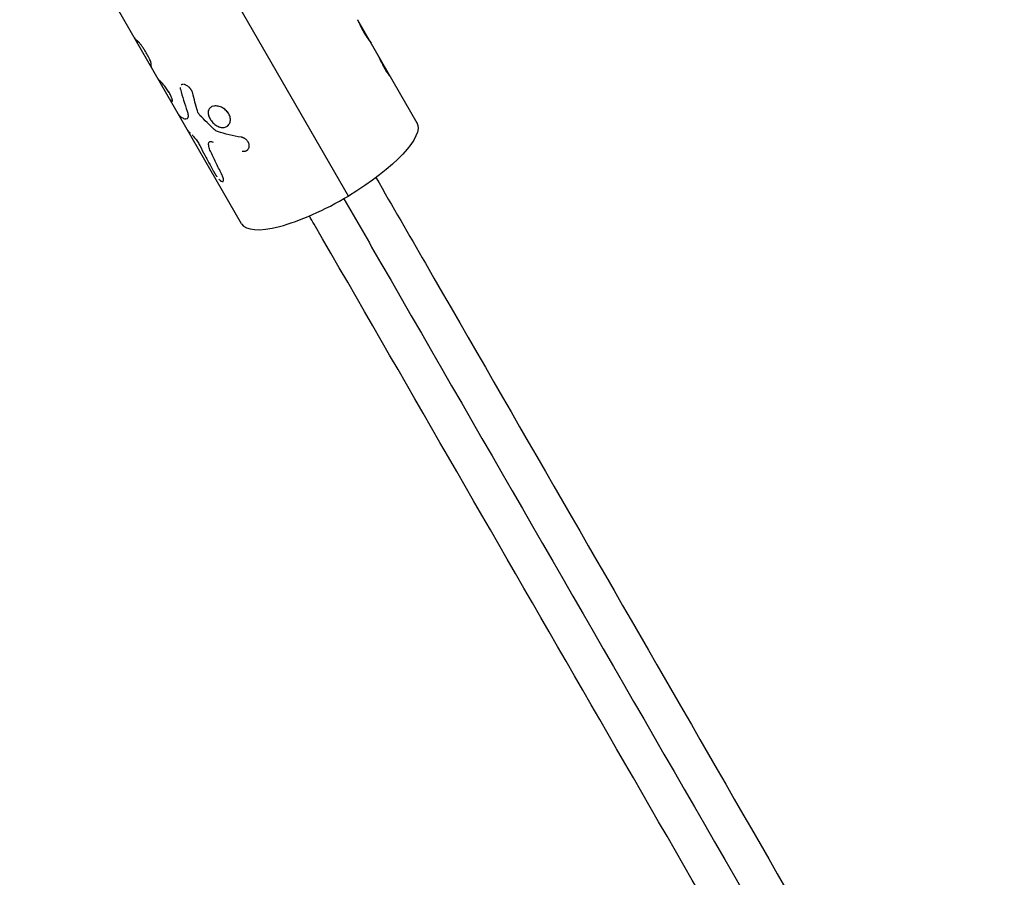
# Model space of a CAD drawing. Units: millimetres. Extents: x -11710 to 10509, y -9715 to 7369.
# Drawn here: x 6126 to 6369, y -739 to -527 of the extents above; entities that cross this region are included whole.
import ezdxf

# ---------------------------------------------------------------- set-up
doc = ezdxf.new("R2010")
doc.units = ezdxf.units.MM
doc.header["$LTSCALE"] = 20
doc.layers.add('2d', color=230, linetype='Continuous')

msp = doc.modelspace()

# ---------------------------------------------------------------- linework, layer by layer
at = {"layer": '2d'}
for p, q in [((6206.79, -570.98), (6125.53, -430.06)), ((6180.41, -577.82), (6146.3, -518.68)), ((6209.04, -527.4), (6223.72, -552.85)), ((6167.12, -551.56), (6167.12, -551.56)), ((6174.78, -553.86), (6174.78, -553.86)), ((6172.48, -557.57), (6172.48, -557.57)), ((6181.67, -559.73), (6181.66, -559.74))]:
    msp.add_line(p, q, dxfattribs=at)
at = {"layer": '2d', "extrusion": (0, 0, -1)}
msp.add_ellipse((6202.06, -565.33), major_axis=(21.66, 12.49), ratio=0.29046, start_param=0, end_param=1.519808, dxfattribs=at)
at = {"layer": '2d'}
msp.add_ellipse((6202.06, -565.33), major_axis=(21.66, 12.49), ratio=0.29046, start_param=3.141593, end_param=4.763377, dxfattribs=at)
for points, knots in [([(6209.04, -527.4), (6209.05, -527.4), (6209.05, -527.4), (6209.06, -527.43), (6209.07, -527.45), (6209.15, -527.59), (6209.23, -527.77), (6209.45, -528.23), (6209.58, -528.51), (6209.89, -529.13), (6210.05, -529.46), (6210.32, -529.97), (6210.41, -530.13), (6210.59, -530.46), (6210.68, -530.62), (6210.86, -530.93), (6210.95, -531.08), (6211.13, -531.36), (6211.21, -531.49), (6211.37, -531.73), (6211.44, -531.83), (6211.54, -531.97), (6211.57, -532.02), (6211.62, -532.08), (6211.63, -532.09), (6211.65, -532.12), (6211.65, -532.12), (6211.66, -532.13), (6211.66, -532.13), (6211.66, -532.13), (6211.66, -532.14), (6211.67, -532.14), (6211.68, -532.15), (6211.68, -532.16)], [0.2133997, 0.2133997, 0.2133997, 0.2133997, 0.21875, 0.21875, 0.25, 0.25, 0.375, 0.375, 0.5, 0.5, 0.625, 0.625, 0.6875, 0.6875, 0.75, 0.75, 0.8125, 0.8125, 0.875, 0.875, 0.9375, 0.9375, 0.96875, 0.96875, 0.984375, 0.984375, 0.9882812, 0.9882812, 0.9902344, 0.9902344, 0.9921875, 0.9921875, 1, 1, 1, 1]), ([(6209.04, -527.4), (6209.06, -527.42), (6209.07, -527.45), (6209.15, -527.59), (6209.23, -527.77), (6209.45, -528.23), (6209.58, -528.51), (6209.89, -529.13), (6210.05, -529.46), (6210.41, -530.14), (6210.59, -530.47), (6210.95, -531.09), (6211.13, -531.37), (6211.37, -531.73), (6211.44, -531.83), (6211.54, -531.97), (6211.57, -532.02), (6211.62, -532.08), (6211.63, -532.1), (6211.65, -532.12), (6211.66, -532.13), (6211.66, -532.13), (6211.66, -532.13), (6211.67, -532.14), (6211.68, -532.15), (6211.68, -532.16)], [0.2134223, 0.2134223, 0.2134223, 0.2134223, 0.25, 0.25, 0.375, 0.375, 0.5, 0.5, 0.625, 0.625, 0.75, 0.75, 0.875, 0.875, 0.9375, 0.9375, 0.96875, 0.96875, 0.984375, 0.9882813, 0.9882813, 0.9902344, 0.9902344, 0.9921875, 1, 1, 1, 1]), ([(6153.87, -531.81), (6153.87, -531.82), (6153.88, -531.82), (6153.9, -531.87), (6153.93, -531.9), (6154, -532.01), (6154.05, -532.08), (6154.23, -532.28), (6154.36, -532.4), (6154.51, -532.51)], [0.7753941, 0.7753941, 0.7753941, 0.7753941, 0.78125, 0.78125, 0.8125, 0.8125, 0.875, 0.875, 1, 1, 1, 1]), ([(6155.97, -534.25), (6155.83, -534.04), (6155.69, -533.84), (6155.4, -533.46), (6155.26, -533.28), (6154.99, -532.97), (6154.87, -532.84), (6154.66, -532.63), (6154.58, -532.56), (6154.51, -532.51)], [0, 0, 0, 0, 0.25, 0.25, 0.5, 0.5, 0.75, 0.75, 1, 1, 1, 1]), ([(6155.97, -534.25), (6155.83, -534.04), (6155.69, -533.84), (6155.4, -533.46), (6155.26, -533.28), (6154.99, -532.97), (6154.87, -532.84), (6154.66, -532.63), (6154.58, -532.56), (6154.51, -532.51)], [0, 0, 0, 0, 0.25, 0.25, 0.5, 0.5, 0.75, 0.75, 1, 1, 1, 1]), ([(6157.72, -537.28), (6157.61, -537.05), (6157.49, -536.81), (6157.23, -536.32), (6157.09, -536.06), (6156.87, -535.68), (6156.8, -535.55), (6156.64, -535.29), (6156.56, -535.16), (6156.32, -534.77), (6156.15, -534.51), (6155.97, -534.25)], [0, 0, 0, 0, 0.25, 0.25, 0.5, 0.5, 0.625, 0.625, 0.75, 0.75, 1, 1, 1, 1]), ([(6158, -538.16), (6158, -538.08), (6157.98, -537.97), (6157.89, -537.66), (6157.82, -537.48), (6157.72, -537.28)], [0, 0, 0, 0, 0.5, 0.5, 1, 1, 1, 1]), ([(6158, -538.16), (6158, -538.08), (6157.98, -537.97), (6157.89, -537.66), (6157.82, -537.48), (6157.72, -537.28)], [0, 0, 0, 0, 0.5, 0.5, 1, 1, 1, 1]), ([(6214.09, -536.16), (6214.11, -536.18), (6214.12, -536.2), (6214.13, -536.22), (6214.13, -536.23), (6214.14, -536.24), (6214.14, -536.25), (6214.14, -536.25), (6214.15, -536.25), (6214.15, -536.25), (6214.15, -536.25), (6214.15, -536.26), (6214.15, -536.26), (6214.15, -536.26), (6214.15, -536.26), (6214.15, -536.26), (6214.15, -536.26), (6214.15, -536.27), (6214.16, -536.27), (6214.16, -536.28), (6214.16, -536.28), (6214.17, -536.3), (6214.17, -536.31), (6214.18, -536.32), (6214.19, -536.33), (6214.19, -536.35), (6214.2, -536.35), (6214.2, -536.36), (6214.2, -536.37), (6214.21, -536.38), (6214.21, -536.38), (6214.22, -536.39), (6214.22, -536.4), (6214.23, -536.41), (6214.23, -536.42), (6214.24, -536.45), (6214.25, -536.46), (6214.26, -536.48), (6214.26, -536.49), (6214.27, -536.51), (6214.28, -536.52), (6214.29, -536.55), (6214.3, -536.56), (6214.32, -536.6), (6214.33, -536.63), (6214.37, -536.71), (6214.4, -536.77), (6214.44, -536.87), (6214.46, -536.9), (6214.49, -536.97), (6214.51, -537.01), (6214.54, -537.08), (6214.56, -537.11), (6214.59, -537.19), (6214.61, -537.22), (6214.66, -537.34), (6214.7, -537.41), (6214.82, -537.65), (6214.9, -537.82), (6215.07, -538.16), (6215.15, -538.34), (6215.34, -538.69), (6215.43, -538.87), (6215.62, -539.22), (6215.72, -539.39), (6215.91, -539.72), (6216, -539.88), (6216.19, -540.18), (6216.28, -540.32), (6216.45, -540.58), (6216.53, -540.7), (6216.68, -540.9), (6216.74, -540.99), (6216.86, -541.14), (6216.91, -541.2), (6216.97, -541.27), (6216.99, -541.29), (6217.01, -541.31), (6217.02, -541.32), (6217.03, -541.33), (6217.03, -541.33), (6217.04, -541.34), (6217.05, -541.34), (6217.05, -541.34), (6217.06, -541.34), (6217.06, -541.34), (6217.06, -541.34), (6217.06, -541.33), (6217.06, -541.33), (6217.06, -541.33), (6217.06, -541.32), (6217.06, -541.32), (6217.06, -541.31), (6217.06, -541.31), (6217.05, -541.3), (6217.05, -541.3), (6217.05, -541.29), (6217.05, -541.29), (6217.05, -541.28), (6217.04, -541.28), (6217.04, -541.28), (6217.04, -541.28), (6217.04, -541.28), (6217.04, -541.28), (6217.04, -541.27), (6217.04, -541.27), (6217.04, -541.27), (6217.04, -541.27), (6217.04, -541.27), (6217.04, -541.27), (6217.04, -541.27), (6217.04, -541.27), (6217.04, -541.26), (6217.03, -541.26), (6217.03, -541.25), (6217.02, -541.24), (6217.02, -541.23), (6217.01, -541.21)], [0, 0, 0, 0, 0.015625, 0.015625, 0.023438, 0.023438, 0.027344, 0.027344, 0.029297, 0.029297, 0.030273, 0.030273, 0.03125, 0.03125, 0.032227, 0.032227, 0.033203, 0.033203, 0.035156, 0.035156, 0.039062, 0.039062, 0.046875, 0.046875, 0.054688, 0.054688, 0.058594, 0.058594, 0.0625, 0.0625, 0.066406, 0.066406, 0.070312, 0.070312, 0.078125, 0.078125, 0.085938, 0.085938, 0.09375, 0.09375, 0.101562, 0.101562, 0.109375, 0.109375, 0.125, 0.125, 0.15625, 0.15625, 0.171875, 0.171875, 0.1875, 0.1875, 0.203125, 0.203125, 0.21875, 0.21875, 0.25, 0.25, 0.3125, 0.3125, 0.375, 0.375, 0.4375, 0.4375, 0.5, 0.5, 0.5625, 0.5625, 0.625, 0.625, 0.6875, 0.6875, 0.75, 0.75, 0.8125, 0.8125, 0.84375, 0.84375, 0.859375, 0.859375, 0.875, 0.875, 0.890625, 0.890625, 0.90625, 0.90625, 0.921875, 0.921875, 0.929688, 0.929688, 0.9375, 0.9375, 0.945312, 0.945312, 0.953125, 0.953125, 0.960938, 0.960938, 0.964844, 0.964844, 0.966797, 0.966797, 0.967773, 0.967773, 0.96875, 0.96875, 0.969727, 0.969727, 0.970703, 0.970703, 0.972656, 0.972656, 0.976562, 0.976562, 0.984375, 0.984375, 1, 1, 1, 1]), ([(6214.09, -536.16), (6214.11, -536.18), (6214.12, -536.2), (6214.13, -536.22), (6214.14, -536.23), (6214.14, -536.25), (6214.15, -536.25), (6214.15, -536.25), (6214.15, -536.26), (6214.15, -536.26), (6214.16, -536.28), (6214.17, -536.31), (6214.19, -536.34), (6214.2, -536.35), (6214.2, -536.36), (6214.2, -536.37), (6214.22, -536.39), (6214.23, -536.42), (6214.25, -536.46), (6214.26, -536.48), (6214.26, -536.49), (6214.29, -536.55), (6214.32, -536.6), (6214.37, -536.71), (6214.41, -536.8), (6214.46, -536.9), (6214.49, -536.97), (6214.51, -537.01), (6214.59, -537.18), (6214.66, -537.33), (6214.9, -537.82), (6215.06, -538.16), (6215.43, -538.87), (6215.62, -539.22), (6216, -539.89), (6216.19, -540.19), (6216.53, -540.71), (6216.69, -540.92), (6216.86, -541.14), (6216.91, -541.2), (6216.97, -541.27), (6217, -541.3), (6217.02, -541.32), (6217.03, -541.33), (6217.03, -541.33), (6217.05, -541.34), (6217.06, -541.34), (6217.06, -541.34), (6217.06, -541.33), (6217.06, -541.33), (6217.06, -541.32), (6217.06, -541.32), (6217.05, -541.31), (6217.05, -541.29), (6217.05, -541.28), (6217.04, -541.28), (6217.04, -541.28), (6217.04, -541.28), (6217.04, -541.27), (6217.04, -541.26), (6217.03, -541.24), (6217.01, -541.21)], [0, 0, 0, 0, 0.015625, 0.015625, 0.023438, 0.027344, 0.029297, 0.030273, 0.030273, 0.03125, 0.03125, 0.046875, 0.054688, 0.058594, 0.058594, 0.0625, 0.0625, 0.078125, 0.085938, 0.085938, 0.09375, 0.09375, 0.125, 0.125, 0.15625, 0.171875, 0.171875, 0.1875, 0.1875, 0.25, 0.25, 0.375, 0.375, 0.5, 0.5, 0.625, 0.625, 0.75, 0.75, 0.8125, 0.8125, 0.84375, 0.859375, 0.859375, 0.875, 0.875, 0.90625, 0.921875, 0.929687, 0.929687, 0.9375, 0.9375, 0.953125, 0.960937, 0.964844, 0.966797, 0.967773, 0.967773, 0.96875, 0.96875, 1, 1, 1, 1]), ([(6159.71, -541.94), (6159.75, -542.01), (6159.8, -542.08), (6159.96, -542.3), (6160.1, -542.44), (6160.26, -542.57)], [0.005133782, 0.005133782, 0.005133782, 0.005133782, 0.005968389, 0.005968389, 0.007957852, 0.007957852, 0.007957852, 0.007957852]), ([(6163.1, -547.49), (6163.11, -547.5), (6163.12, -547.5), (6163.14, -547.51), (6163.14, -547.51), (6163.15, -547.52), (6163.15, -547.52), (6163.15, -547.52), (6163.15, -547.52), (6163.15, -547.52), (6163.15, -547.52), (6163.15, -547.52), (6163.15, -547.52), (6163.16, -547.52), (6163.16, -547.52), (6163.16, -547.52), (6163.16, -547.52), (6163.16, -547.52), (6163.16, -547.52), (6163.17, -547.53), (6163.17, -547.53), (6163.17, -547.53), (6163.18, -547.53), (6163.19, -547.53), (6163.19, -547.54), (6163.2, -547.54), (6163.2, -547.54), (6163.21, -547.54), (6163.21, -547.54), (6163.21, -547.54), (6163.21, -547.54), (6163.22, -547.54), (6163.22, -547.54), (6163.23, -547.54), (6163.23, -547.54), (6163.24, -547.54), (6163.24, -547.54), (6163.25, -547.54), (6163.25, -547.54), (6163.26, -547.54), (6163.26, -547.54), (6163.27, -547.53), (6163.27, -547.53), (6163.28, -547.53), (6163.28, -547.52), (6163.3, -547.5), (6163.3, -547.48), (6163.3, -547.44), (6163.31, -547.43), (6163.31, -547.4), (6163.31, -547.38), (6163.3, -547.35), (6163.3, -547.33), (6163.3, -547.3), (6163.29, -547.28), (6163.28, -547.22), (6163.27, -547.18), (6163.24, -547.03), (6163.21, -546.93), (6163.12, -546.69), (6163.07, -546.56), (6162.89, -546.14), (6162.73, -545.83), (6162.45, -545.35), (6162.35, -545.19), (6162.14, -544.86), (6162.03, -544.7), (6161.81, -544.38), (6161.7, -544.23), (6161.48, -543.93), (6161.36, -543.78), (6161.15, -543.52), (6161.04, -543.39), (6160.89, -543.22), (6160.84, -543.16), (6160.75, -543.06), (6160.71, -543.01), (6160.62, -542.92), (6160.58, -542.87), (6160.5, -542.79), (6160.47, -542.76), (6160.41, -542.71), (6160.4, -542.69), (6160.37, -542.67), (6160.37, -542.66), (6160.36, -542.65), (6160.35, -542.65), (6160.35, -542.64), (6160.35, -542.64), (6160.34, -542.64), (6160.34, -542.64), (6160.34, -542.63), (6160.34, -542.63), (6160.33, -542.63), (6160.33, -542.63), (6160.33, -542.63), (6160.33, -542.63), (6160.32, -542.62), (6160.31, -542.61), (6160.29, -542.6), (6160.28, -542.58), (6160.26, -542.57)], [0, 0, 0, 0, 0.015625, 0.015625, 0.023438, 0.023438, 0.027344, 0.027344, 0.029297, 0.029297, 0.030273, 0.030273, 0.03125, 0.03125, 0.032227, 0.032227, 0.033203, 0.033203, 0.035156, 0.035156, 0.039062, 0.039062, 0.046875, 0.046875, 0.054688, 0.054688, 0.058594, 0.058594, 0.0625, 0.0625, 0.066406, 0.066406, 0.070312, 0.070312, 0.078125, 0.078125, 0.085938, 0.085938, 0.09375, 0.09375, 0.101562, 0.101562, 0.109375, 0.109375, 0.125, 0.125, 0.15625, 0.15625, 0.171875, 0.171875, 0.1875, 0.1875, 0.203125, 0.203125, 0.21875, 0.21875, 0.25, 0.25, 0.3125, 0.3125, 0.375, 0.375, 0.5, 0.5, 0.5625, 0.5625, 0.625, 0.625, 0.6875, 0.6875, 0.75, 0.75, 0.8125, 0.8125, 0.84375, 0.84375, 0.875, 0.875, 0.90625, 0.90625, 0.9375, 0.9375, 0.953125, 0.953125, 0.960938, 0.960938, 0.964844, 0.964844, 0.966797, 0.966797, 0.96875, 0.96875, 0.970703, 0.970703, 0.972656, 0.972656, 0.976562, 0.976562, 0.984375, 0.984375, 1, 1, 1, 1]), ([(6163.1, -547.49), (6163.11, -547.5), (6163.12, -547.5), (6163.14, -547.51), (6163.14, -547.51), (6163.15, -547.52), (6163.15, -547.52), (6163.15, -547.52), (6163.15, -547.52), (6163.15, -547.52), (6163.17, -547.53), (6163.18, -547.53), (6163.2, -547.54), (6163.2, -547.54), (6163.21, -547.54), (6163.21, -547.54), (6163.22, -547.54), (6163.23, -547.54), (6163.24, -547.54), (6163.25, -547.54), (6163.25, -547.54), (6163.27, -547.54), (6163.28, -547.53), (6163.3, -547.5), (6163.3, -547.47), (6163.31, -547.43), (6163.31, -547.4), (6163.31, -547.38), (6163.3, -547.3), (6163.29, -547.22), (6163.22, -546.94), (6163.13, -546.7), (6162.89, -546.14), (6162.73, -545.83), (6162.36, -545.19), (6162.15, -544.86), (6161.7, -544.22), (6161.47, -543.92), (6161.15, -543.52), (6161.04, -543.39), (6160.89, -543.22), (6160.84, -543.16), (6160.75, -543.06), (6160.71, -543.01), (6160.62, -542.92), (6160.58, -542.87), (6160.5, -542.79), (6160.47, -542.76), (6160.41, -542.71), (6160.39, -542.68), (6160.36, -542.66), (6160.35, -542.65), (6160.35, -542.64), (6160.34, -542.64), (6160.34, -542.64), (6160.32, -542.62), (6160.29, -542.6), (6160.26, -542.57)], [0, 0, 0, 0, 0.015625, 0.015625, 0.023438, 0.027344, 0.029297, 0.030273, 0.030273, 0.03125, 0.03125, 0.046875, 0.054688, 0.058594, 0.058594, 0.0625, 0.0625, 0.078125, 0.085938, 0.085938, 0.09375, 0.09375, 0.125, 0.125, 0.15625, 0.171875, 0.171875, 0.1875, 0.1875, 0.25, 0.25, 0.375, 0.375, 0.5, 0.5, 0.625, 0.625, 0.75, 0.75, 0.8125, 0.8125, 0.84375, 0.84375, 0.875, 0.875, 0.90625, 0.90625, 0.9375, 0.9375, 0.953125, 0.960937, 0.964844, 0.966797, 0.966797, 0.96875, 0.96875, 1, 1, 1, 1]), ([(6165.18, -544.19), (6165.18, -544.21), (6165.19, -544.23), (6165.19, -544.26), (6165.19, -544.27), (6165.2, -544.3), (6165.2, -544.33), (6165.21, -544.37), (6165.22, -544.4), (6165.22, -544.4), (6165.22, -544.41), (6165.22, -544.41), (6165.22, -544.43), (6165.23, -544.47), (6165.24, -544.51), (6165.25, -544.55)], [0.92412796, 0.92412796, 0.92412796, 0.92412796, 0.93749746, 0.93749746, 0.94530993, 0.94530993, 0.95312239, 0.96874733, 0.96874733, 0.97070044, 0.97070044, 0.97265356, 0.97655979, 0.98437226, 0.99999719, 0.99999719, 0.99999719, 0.99999719]), ([(6165.18, -544.2), (6165.18, -544.21), (6165.18, -544.21), (6165.19, -544.23), (6165.19, -544.24), (6165.19, -544.26), (6165.19, -544.27), (6165.2, -544.3), (6165.2, -544.31), (6165.2, -544.33), (6165.2, -544.34), (6165.21, -544.36), (6165.21, -544.37), (6165.21, -544.38), (6165.21, -544.38), (6165.21, -544.39), (6165.21, -544.39), (6165.21, -544.4), (6165.22, -544.4), (6165.22, -544.41), (6165.22, -544.41), (6165.22, -544.41), (6165.22, -544.42), (6165.22, -544.44), (6165.23, -544.45), (6165.23, -544.48), (6165.24, -544.51), (6165.25, -544.55)], [0.92602931, 0.92602931, 0.92602931, 0.92602931, 0.9296875, 0.9296875, 0.9375, 0.9375, 0.9453125, 0.9453125, 0.953125, 0.953125, 0.9609375, 0.9609375, 0.96484375, 0.96484375, 0.96679688, 0.96679688, 0.96875, 0.96875, 0.97070312, 0.97070312, 0.97265625, 0.97265625, 0.9765625, 0.9765625, 0.984375, 0.984375, 1, 1, 1, 1]), ([(6165.95, -543.39), (6165.88, -543.39), (6165.82, -543.39), (6165.68, -543.41), (6165.6, -543.43), (6165.51, -543.47), (6165.49, -543.48), (6165.47, -543.5)], [0.5789987, 0.5789987, 0.5789987, 0.5789987, 0.625, 0.625, 0.6875, 0.6875, 0.7100618, 0.7100618, 0.7100618, 0.7100618]), ([(6167.87, -544.61), (6167.86, -544.59), (6167.84, -544.56), (6167.78, -544.49), (6167.74, -544.44), (6167.66, -544.34), (6167.61, -544.29), (6167.52, -544.19), (6167.47, -544.15), (6167.37, -544.06), (6167.32, -544.01), (6167.16, -543.89), (6167.06, -543.81), (6166.84, -543.68), (6166.74, -543.62), (6166.53, -543.52), (6166.42, -543.48), (6166.25, -543.43), (6166.18, -543.42), (6166.12, -543.41)], [0.173444, 0.173444, 0.173444, 0.173444, 0.1875, 0.1875, 0.21875, 0.21875, 0.25, 0.25, 0.28125, 0.28125, 0.3125, 0.3125, 0.375, 0.375, 0.4375, 0.4375, 0.5, 0.5, 0.5419309, 0.5419309, 0.5419309, 0.5419309]), ([(6166.92, -543.73), (6166.83, -543.67), (6166.73, -543.62), (6166.55, -543.53), (6166.47, -543.5), (6166.39, -543.47)], [0.3803462, 0.3803462, 0.3803462, 0.3803462, 0.4374996, 0.4374996, 0.4864303, 0.4864303, 0.4864303, 0.4864303]), ([(6168.31, -545.53), (6168.28, -545.45), (6168.25, -545.35), (6168.21, -545.26), (6168.2, -545.23), (6168.19, -545.21), (6168.19, -545.2), (6168.19, -545.2), (6168.18, -545.2), (6168.16, -545.13), (6168.12, -545.04), (6168.07, -544.95), (6168.05, -544.9), (6168.04, -544.89), (6168.04, -544.87), (6168.03, -544.87), (6167.97, -544.75), (6167.9, -544.64), (6167.82, -544.54)], [0.0000015, 0.0000015, 0.0000015, 0.0000015, 0.0312514, 0.0468763, 0.0546888, 0.058595, 0.0605481, 0.0605481, 0.0625012, 0.0625012, 0.0937511, 0.109376, 0.1171885, 0.1210947, 0.1210947, 0.125001, 0.125001, 0.1871, 0.1871, 0.1871, 0.1871]), ([(6166.94, -550.03), (6166.96, -550.08), (6166.97, -550.12), (6166.99, -550.18), (6166.99, -550.2), (6167, -550.22), (6167, -550.23), (6167, -550.24), (6167, -550.24), (6167.01, -550.25), (6167.01, -550.25), (6167.01, -550.25), (6167.01, -550.25), (6167.01, -550.26), (6167.01, -550.26), (6167.01, -550.27), (6167.01, -550.27), (6167.01, -550.28), (6167.01, -550.28), (6167.02, -550.3), (6167.02, -550.31), (6167.03, -550.34), (6167.04, -550.36), (6167.04, -550.39), (6167.05, -550.41), (6167.06, -550.44), (6167.06, -550.45), (6167.06, -550.46), (6167.06, -550.46), (6167.07, -550.47), (6167.07, -550.48), (6167.07, -550.49), (6167.07, -550.49), (6167.07, -550.5), (6167.07, -550.51), (6167.08, -550.52), (6167.08, -550.53), (6167.09, -550.56), (6167.09, -550.58), (6167.1, -550.61), (6167.1, -550.63), (6167.11, -550.66), (6167.11, -550.68), (6167.12, -550.71), (6167.12, -550.73), (6167.13, -550.77), (6167.13, -550.78), (6167.14, -550.83), (6167.14, -550.87), (6167.15, -550.93), (6167.15, -550.96), (6167.16, -551.02), (6167.16, -551.05), (6167.16, -551.11), (6167.16, -551.14), (6167.16, -551.2), (6167.16, -551.23), (6167.16, -551.28), (6167.16, -551.31), (6167.15, -551.36), (6167.15, -551.39), (6167.14, -551.46), (6167.13, -551.51), (6167.1, -551.64), (6167.07, -551.71), (6166.99, -551.83), (6166.95, -551.88), (6166.79, -551.98), (6166.66, -551.99), (6166.5, -551.94)], [0, 0, 0, 0, 0.03125, 0.03125, 0.046875, 0.046875, 0.054688, 0.054688, 0.058594, 0.058594, 0.060547, 0.060547, 0.0625, 0.0625, 0.064453, 0.064453, 0.066406, 0.066406, 0.070312, 0.070312, 0.078125, 0.078125, 0.09375, 0.09375, 0.109375, 0.109375, 0.117188, 0.117188, 0.121094, 0.121094, 0.125, 0.125, 0.128906, 0.128906, 0.132812, 0.132812, 0.140625, 0.140625, 0.15625, 0.15625, 0.171875, 0.171875, 0.1875, 0.1875, 0.203125, 0.203125, 0.21875, 0.21875, 0.25, 0.25, 0.28125, 0.28125, 0.3125, 0.3125, 0.34375, 0.34375, 0.375, 0.375, 0.40625, 0.40625, 0.4375, 0.4375, 0.5, 0.5, 0.625, 0.625, 0.75, 0.75, 1, 1, 1, 1]), ([(6166.94, -550.03), (6166.96, -550.08), (6166.98, -550.14), (6166.99, -550.21), (6167, -550.23), (6167, -550.24), (6167.01, -550.25), (6167.01, -550.25), (6167.01, -550.25), (6167.02, -550.3), (6167.04, -550.36), (6167.05, -550.42), (6167.06, -550.45), (6167.06, -550.46), (6167.07, -550.47), (6167.07, -550.48), (6167.08, -550.52), (6167.09, -550.58), (6167.1, -550.63), (6167.11, -550.66), (6167.11, -550.68), (6167.12, -550.73), (6167.13, -550.77), (6167.14, -550.83), (6167.14, -550.87), (6167.15, -550.96), (6167.16, -551.05), (6167.16, -551.14), (6167.16, -551.2), (6167.16, -551.23), (6167.16, -551.37), (6167.14, -551.46), (6167.1, -551.64), (6167.07, -551.71), (6166.99, -551.83), (6166.95, -551.88), (6166.79, -551.98), (6166.66, -551.99), (6166.5, -551.94)], [0, 0, 0, 0, 0.03125, 0.046875, 0.054687, 0.058594, 0.060547, 0.060547, 0.0625, 0.0625, 0.09375, 0.109375, 0.117187, 0.121094, 0.121094, 0.125, 0.125, 0.15625, 0.171875, 0.171875, 0.1875, 0.1875, 0.21875, 0.21875, 0.25, 0.25, 0.3125, 0.34375, 0.34375, 0.375, 0.375, 0.5, 0.5, 0.625, 0.625, 0.75, 0.75, 1, 1, 1, 1]), ([(6170.1, -551.04), (6169.94, -550.88), (6169.81, -550.7), (6169.58, -550.33), (6169.5, -550.14), (6169.45, -549.96)], [0, 0, 0, 0, 0.5, 0.5, 1, 1, 1, 1]), ([(6170.1, -551.04), (6169.94, -550.88), (6169.81, -550.7), (6169.58, -550.33), (6169.5, -550.14), (6169.45, -549.96)], [0, 0, 0, 0, 0.5, 0.5, 1, 1, 1, 1]), ([(6172.18, -549.87), (6172.17, -549.9), (6172.17, -549.93), (6172.1, -550.25), (6172.1, -550.57), (6172.25, -551.24), (6172.39, -551.59), (6172.59, -551.92)], [0.8685757, 0.8685757, 0.8685757, 0.8685757, 0.875, 0.875, 0.9375, 0.9375, 1, 1, 1, 1]), ([(6172.26, -549.66), (6172.22, -549.75), (6172.18, -549.85), (6172.13, -550.1), (6172.11, -550.25), (6172.12, -550.57), (6172.14, -550.73), (6172.2, -551.03), (6172.24, -551.15), (6172.28, -551.28)], [0.8516748, 0.8516748, 0.8516748, 0.8516748, 0.875, 0.875, 0.90625, 0.90625, 0.9375, 0.9375, 0.9605804, 0.9605804, 0.9605804, 0.9605804]), ([(6173.27, -548.81), (6172.98, -548.9), (6172.74, -549.04), (6172.49, -549.29), (6172.43, -549.37), (6172.38, -549.45)], [0.75316544, 0.75316544, 0.75316544, 0.75316544, 0.8125, 0.8125, 0.83366345, 0.83366345, 0.83366345, 0.83366345]), ([(6172.59, -551.92), (6172.68, -552.09), (6172.79, -552.26), (6173.04, -552.58), (6173.17, -552.73), (6173.46, -553.03), (6173.61, -553.16), (6173.93, -553.41), (6174.1, -553.52), (6174.61, -553.81), (6174.96, -553.94), (6175.48, -554.04), (6175.65, -554.05), (6175.99, -554.04), (6176.15, -554.01), (6176.45, -553.93), (6176.59, -553.87), (6176.86, -553.72), (6176.98, -553.62), (6177.19, -553.41), (6177.28, -553.28), (6177.44, -553.01), (6177.5, -552.87), (6177.63, -552.4), (6177.65, -552.05), (6177.56, -551.52), (6177.52, -551.34), (6177.39, -550.99), (6177.31, -550.82), (6177.21, -550.65), (6177.11, -550.48), (6177, -550.31), (6176.74, -550), (6176.6, -549.86), (6176.3, -549.58), (6176.13, -549.46), (6175.79, -549.24), (6175.62, -549.14), (6175.25, -548.97), (6175.07, -548.9), (6174.69, -548.8), (6174.51, -548.76), (6174.01, -548.7), (6173.71, -548.71), (6173.44, -548.77)], [0, 0, 0, 0, 0.03125, 0.03125, 0.0625, 0.0625, 0.09375, 0.09375, 0.125, 0.125, 0.1875, 0.1875, 0.21875, 0.21875, 0.25, 0.25, 0.28125, 0.28125, 0.3125, 0.3125, 0.34375, 0.34375, 0.375, 0.375, 0.4375, 0.4375, 0.46875, 0.46875, 0.5, 0.5, 0.5, 0.53125, 0.53125, 0.5625, 0.5625, 0.59375, 0.59375, 0.625, 0.625, 0.65625, 0.65625, 0.6875, 0.6875, 0.7416713, 0.7416713, 0.7416713, 0.7416713]), ([(6177.21, -550.65), (6177.01, -550.31), (6176.75, -549.99), (6176.14, -549.45), (6175.8, -549.22), (6175.43, -549.05)], [0.5, 0.5, 0.5, 0.5, 0.5625, 0.5625, 0.624998, 0.624998, 0.624998, 0.624998]), ([(6164.78, -550.73), (6164.85, -550.85), (6164.93, -550.97), (6165.2, -551.27), (6165.41, -551.44), (6165.9, -551.73), (6166.18, -551.85), (6166.5, -551.94)], [0.003748443, 0.003748443, 0.003748443, 0.003748443, 0.005198293, 0.005198293, 0.007797439, 0.007797439, 0.010396585, 0.010396585, 0.010396585, 0.010396585]), ([(6165.65, -551.58), (6165.65, -551.58), (6165.65, -551.58), (6165.9, -551.73), (6166.18, -551.85), (6166.5, -551.94)], [0.007797433, 0.007797433, 0.007797433, 0.007797433, 0.007797439, 0.007797439, 0.010396585, 0.010396585, 0.010396585, 0.010396585]), ([(6172.59, -551.92), (6172.78, -552.26), (6173.03, -552.59), (6173.61, -553.17), (6173.93, -553.42), (6174.38, -553.68), (6174.49, -553.74), (6174.61, -553.79)], [0, 0, 0, 0, 0.0625, 0.0625, 0.125, 0.125, 0.1453685, 0.1453685, 0.1453685, 0.1453685]), ([(6177.54, -552.71), (6177.63, -552.4), (6177.65, -552.05), (6177.53, -551.34), (6177.4, -550.98), (6177.21, -550.65)], [0.3750012, 0.3750012, 0.3750012, 0.3750012, 0.4375, 0.4375, 0.5, 0.5, 0.5, 0.5]), ([(6174.46, -555.04), (6174.31, -555), (6174.17, -554.93), (6173.9, -554.76), (6173.77, -554.66), (6173.64, -554.54)], [0, 0, 0, 0, 0.5, 0.5, 1, 1, 1, 1]), ([(6174.85, -553.88), (6175.01, -553.94), (6175.16, -553.98), (6175.54, -554.05), (6175.77, -554.06), (6175.98, -554.03)], [0.16022652, 0.16022652, 0.16022652, 0.16022652, 0.1875, 0.1875, 0.22912823, 0.22912823, 0.22912823, 0.22912823]), ([(6168.16, -555.86), (6168.16, -555.86), (6168.16, -555.86), (6168.25, -555.95), (6168.35, -556.07), (6168.56, -556.31), (6168.67, -556.45), (6168.9, -556.74), (6169.02, -556.89), (6169.25, -557.2), (6169.36, -557.37), (6169.69, -557.87), (6169.9, -558.2), (6170.06, -558.52)], [0.2499936, 0.2499936, 0.2499936, 0.2499936, 0.25, 0.25, 0.375, 0.375, 0.5, 0.5, 0.625, 0.625, 0.75, 0.75, 1, 1, 1, 1]), ([(6172.24, -558.03), (6172.24, -557.9), (6172.27, -557.8), (6172.38, -557.63), (6172.46, -557.57), (6172.66, -557.5), (6172.78, -557.49), (6173.06, -557.53), (6173.2, -557.57), (6173.36, -557.64)], [0, 0, 0, 0, 0.25, 0.25, 0.5, 0.5, 0.75, 0.75, 1, 1, 1, 1]), ([(6172.24, -558.03), (6172.24, -557.9), (6172.27, -557.8), (6172.38, -557.63), (6172.46, -557.57), (6172.66, -557.5), (6172.78, -557.49), (6173.06, -557.53), (6173.2, -557.57), (6173.36, -557.64)], [0, 0, 0, 0, 0.25, 0.25, 0.5, 0.5, 0.75, 0.75, 1, 1, 1, 1]), ([(6180.56, -559.88), (6180.64, -559.88), (6180.71, -559.89), (6180.8, -559.89), (6180.82, -559.89), (6180.86, -559.89), (6180.87, -559.89), (6180.89, -559.89), (6180.89, -559.89), (6180.9, -559.9), (6180.9, -559.9), (6180.91, -559.9), (6180.91, -559.9), (6180.92, -559.9), (6180.92, -559.9), (6180.93, -559.9), (6180.93, -559.9), (6180.95, -559.9), (6180.95, -559.9), (6180.98, -559.9), (6180.99, -559.9), (6181.04, -559.89), (6181.07, -559.89), (6181.12, -559.89), (6181.15, -559.89), (6181.19, -559.88), (6181.2, -559.88), (6181.22, -559.88), (6181.23, -559.88), (6181.24, -559.88), (6181.24, -559.88), (6181.26, -559.88), (6181.26, -559.87), (6181.28, -559.87), (6181.28, -559.87), (6181.3, -559.87), (6181.32, -559.86), (6181.36, -559.86), (6181.38, -559.85), (6181.46, -559.83), (6181.51, -559.81), (6181.6, -559.77), (6181.65, -559.74), (6181.74, -559.69), (6181.78, -559.66), (6181.86, -559.59), (6181.9, -559.56), (6181.97, -559.48), (6182, -559.44), (6182.1, -559.31), (6182.15, -559.22), (6182.23, -559.03), (6182.26, -558.92), (6182.29, -558.71), (6182.3, -558.6), (6182.29, -558.37), (6182.27, -558.25), (6182.21, -558.02), (6182.17, -557.9), (6182.06, -557.68), (6182, -557.57), (6181.85, -557.36), (6181.77, -557.26), (6181.58, -557.07), (6181.48, -556.99), (6181.32, -556.87), (6181.27, -556.83), (6181.15, -556.76), (6181.1, -556.72), (6180.98, -556.66), (6180.92, -556.63), (6180.83, -556.59), (6180.8, -556.58), (6180.74, -556.56), (6180.71, -556.55), (6180.65, -556.53), (6180.62, -556.52), (6180.58, -556.51), (6180.56, -556.5), (6180.54, -556.5), (6180.53, -556.49), (6180.52, -556.49), (6180.52, -556.49), (6180.51, -556.49), (6180.5, -556.49), (6180.5, -556.49), (6180.5, -556.49), (6180.49, -556.48), (6180.49, -556.48), (6180.48, -556.48), (6180.47, -556.48), (6180.45, -556.48), (6180.44, -556.47), (6180.39, -556.46), (6180.36, -556.46), (6180.32, -556.45)], [0, 0, 0, 0, 0.03125, 0.03125, 0.046875, 0.046875, 0.054688, 0.054688, 0.058594, 0.058594, 0.060547, 0.060547, 0.0625, 0.0625, 0.064453, 0.064453, 0.066406, 0.066406, 0.070312, 0.070312, 0.078125, 0.078125, 0.09375, 0.09375, 0.109375, 0.109375, 0.117188, 0.117188, 0.121094, 0.121094, 0.125, 0.125, 0.128906, 0.128906, 0.132812, 0.132812, 0.140625, 0.140625, 0.15625, 0.15625, 0.1875, 0.1875, 0.21875, 0.21875, 0.25, 0.25, 0.28125, 0.28125, 0.3125, 0.3125, 0.375, 0.375, 0.4375, 0.4375, 0.5, 0.5, 0.5625, 0.5625, 0.625, 0.625, 0.6875, 0.6875, 0.75, 0.75, 0.8125, 0.8125, 0.84375, 0.84375, 0.875, 0.875, 0.90625, 0.90625, 0.921875, 0.921875, 0.9375, 0.9375, 0.953125, 0.953125, 0.960938, 0.960938, 0.964844, 0.964844, 0.966797, 0.966797, 0.96875, 0.96875, 0.970703, 0.970703, 0.972656, 0.972656, 0.976562, 0.976562, 0.984375, 0.984375, 1, 1, 1, 1]), ([(6180.56, -559.88), (6180.64, -559.88), (6180.71, -559.89), (6180.8, -559.89), (6180.84, -559.89), (6180.88, -559.89), (6180.9, -559.89), (6180.9, -559.9), (6180.91, -559.9), (6180.91, -559.9), (6180.98, -559.9), (6181.07, -559.89), (6181.16, -559.89), (6181.21, -559.88), (6181.23, -559.88), (6181.24, -559.88), (6181.24, -559.88), (6181.36, -559.86), (6181.46, -559.83), (6181.6, -559.77), (6181.65, -559.74), (6181.74, -559.69), (6181.78, -559.66), (6181.9, -559.56), (6181.97, -559.48), (6182.1, -559.31), (6182.15, -559.22), (6182.27, -558.93), (6182.31, -558.71), (6182.28, -558.25), (6182.22, -558.02), (6182.01, -557.57), (6181.86, -557.35), (6181.58, -557.07), (6181.48, -556.99), (6181.27, -556.83), (6181.16, -556.76), (6180.98, -556.66), (6180.89, -556.62), (6180.8, -556.58), (6180.74, -556.56), (6180.71, -556.55), (6180.65, -556.53), (6180.61, -556.52), (6180.56, -556.5), (6180.53, -556.49), (6180.52, -556.49), (6180.51, -556.49), (6180.5, -556.49), (6180.46, -556.48), (6180.4, -556.46), (6180.32, -556.45)], [0, 0, 0, 0, 0.03125, 0.03125, 0.046875, 0.054688, 0.058594, 0.060547, 0.060547, 0.0625, 0.0625, 0.09375, 0.109375, 0.117188, 0.121094, 0.121094, 0.125, 0.125, 0.1875, 0.1875, 0.21875, 0.21875, 0.25, 0.25, 0.3125, 0.3125, 0.375, 0.375, 0.5, 0.5, 0.625, 0.625, 0.75, 0.75, 0.8125, 0.8125, 0.875, 0.875, 0.90625, 0.921875, 0.921875, 0.9375, 0.9375, 0.953125, 0.960937, 0.964844, 0.966797, 0.966797, 0.96875, 0.96875, 1, 1, 1, 1]), ([(6170.06, -558.52), (6170.47, -559.3), (6170.88, -560.08), (6171.29, -560.85), (6171.64, -561.5), (6171.98, -562.15), (6172.33, -562.8), (6172.68, -563.45), (6173.02, -564.1), (6173.37, -564.75)], [0, 0, 0, 0, 0.002913984, 0.002913984, 0.002913984, 0.005356192, 0.005356192, 0.005356192, 0.007798411, 0.007798411, 0.007798411, 0.007798411]), ([(6172.84, -560.24), (6172.63, -559.83), (6172.48, -559.43), (6172.27, -558.68), (6172.22, -558.34), (6172.24, -558.03)], [0, 0, 0, 0, 0.5, 0.5, 1, 1, 1, 1]), ([(6172.84, -560.24), (6172.63, -559.83), (6172.48, -559.43), (6172.27, -558.68), (6172.22, -558.34), (6172.24, -558.03)], [0, 0, 0, 0, 0.5, 0.5, 1, 1, 1, 1]), ([(6175.59, -565.87), (6175.36, -565.4), (6175.13, -564.92), (6174.89, -564.45), (6174.66, -563.98), (6174.43, -563.51), (6174.2, -563.04), (6173.74, -562.11), (6173.29, -561.18), (6172.84, -560.24)], [0, 0, 0, 0, 0.001742918, 0.001742918, 0.001742918, 0.003485836, 0.003485836, 0.003485836, 0.006916735, 0.006916735, 0.006916735, 0.006916735]), ([(6173.37, -564.75), (6173.4, -564.79), (6173.42, -564.83), (6173.45, -564.88), (6173.45, -564.9), (6173.47, -564.92), (6173.47, -564.92), (6173.48, -564.93), (6173.48, -564.94), (6173.48, -564.94), (6173.48, -564.94), (6173.49, -564.95), (6173.49, -564.96), (6173.49, -564.97), (6173.5, -564.97), (6173.5, -564.99), (6173.51, -564.99), (6173.53, -565.02), (6173.54, -565.04), (6173.55, -565.07), (6173.56, -565.09), (6173.58, -565.11), (6173.58, -565.12), (6173.59, -565.13), (6173.59, -565.14), (6173.6, -565.16), (6173.61, -565.17), (6173.62, -565.19), (6173.63, -565.19), (6173.64, -565.22), (6173.65, -565.24), (6173.68, -565.29), (6173.7, -565.33), (6173.75, -565.39), (6173.77, -565.43), (6173.79, -565.47), (6173.8, -565.49), (6173.82, -565.52), (6173.83, -565.53), (6173.85, -565.57), (6173.86, -565.58), (6173.88, -565.62), (6173.89, -565.63), (6173.93, -565.68), (6173.95, -565.72), (6173.99, -565.78), (6174.01, -565.82), (6174.06, -565.88), (6174.08, -565.92), (6174.13, -565.98), (6174.15, -566.01), (6174.2, -566.08), (6174.22, -566.11), (6174.26, -566.16), (6174.27, -566.18), (6174.28, -566.2)], [0, 0, 0, 0, 0.015625, 0.015625, 0.0234375, 0.0234375, 0.0273438, 0.0273438, 0.0292969, 0.0292969, 0.03125, 0.03125, 0.0332031, 0.0332031, 0.0351562, 0.0351562, 0.0390625, 0.0390625, 0.046875, 0.046875, 0.0546875, 0.0546875, 0.0585938, 0.0585938, 0.0625, 0.0625, 0.0664062, 0.0664062, 0.0703125, 0.0703125, 0.078125, 0.078125, 0.09375, 0.09375, 0.109375, 0.109375, 0.1171875, 0.1171875, 0.125, 0.125, 0.1328125, 0.1328125, 0.140625, 0.140625, 0.15625, 0.15625, 0.171875, 0.171875, 0.1875, 0.1875, 0.203125, 0.203125, 0.21875, 0.21875, 0.2277368, 0.2277368, 0.2277368, 0.2277368]), ([(6174.74, -566.76), (6174.8, -566.83), (6174.86, -566.9), (6175.01, -567.05), (6175.1, -567.13), (6175.26, -567.26), (6175.33, -567.31), (6175.55, -567.42), (6175.67, -567.44), (6175.78, -567.4), (6175.8, -567.39), (6175.81, -567.37)], [0.3298932, 0.3298932, 0.3298932, 0.3298932, 0.375, 0.375, 0.4375, 0.4375, 0.5, 0.5, 0.625, 0.625, 0.6539325, 0.6539325, 0.6539325, 0.6539325]), ([(6175.88, -567.28), (6175.9, -567.24), (6175.91, -567.19), (6175.93, -567.1), (6175.93, -567.07), (6175.93, -566.99), (6175.93, -566.94), (6175.92, -566.85), (6175.92, -566.8), (6175.9, -566.7), (6175.89, -566.65), (6175.86, -566.57), (6175.86, -566.54), (6175.84, -566.48), (6175.83, -566.45), (6175.81, -566.4), (6175.8, -566.36), (6175.78, -566.3), (6175.77, -566.28), (6175.76, -566.26), (6175.76, -566.25), (6175.74, -566.22), (6175.73, -566.17), (6175.7, -566.12), (6175.69, -566.09), (6175.68, -566.08), (6175.68, -566.07), (6175.68, -566.06), (6175.66, -566.02), (6175.63, -565.95), (6175.59, -565.87)], [0.7022202, 0.7022202, 0.7022202, 0.7022202, 0.75, 0.75, 0.78125, 0.78125, 0.8125, 0.8125, 0.84375, 0.84375, 0.875, 0.875, 0.890625, 0.890625, 0.90625, 0.90625, 0.921875, 0.9296875, 0.9335937, 0.9335937, 0.9375, 0.9375, 0.953125, 0.9609375, 0.9648437, 0.9667969, 0.9667969, 0.96875, 0.96875, 1, 1, 1, 1]), ([(6175.9, -567.23), (6175.91, -567.2), (6175.92, -567.17), (6175.93, -567.1), (6175.93, -567.07), (6175.93, -566.99), (6175.93, -566.94), (6175.92, -566.85), (6175.92, -566.8), (6175.9, -566.7), (6175.89, -566.65), (6175.86, -566.57), (6175.86, -566.54), (6175.84, -566.49), (6175.84, -566.47), (6175.83, -566.46)], [0.7214994, 0.7214994, 0.7214994, 0.7214994, 0.75, 0.75, 0.78125, 0.78125, 0.8125, 0.8125, 0.84375, 0.84375, 0.875, 0.875, 0.890625, 0.890625, 0.9006793, 0.9006793, 0.9006793, 0.9006793]), ([(6213.62, -566.43), (6217.69, -573.49), (6221.77, -580.55), (6271.01, -665.94), (6316.35, -744.57), (6406.83, -901.48), (6451.98, -979.77), (6542.07, -1135.99), (6587.02, -1213.93), (6676.74, -1369.52), (6721.53, -1447.18), (6810.91, -1602.19), (6855.53, -1679.56), (6944.62, -1834.06), (6989.12, -1911.22), (7077.97, -2065.3), (7122.35, -2142.25), (7210.99, -2295.96), (7255.27, -2372.75), (7343.75, -2526.19), (7387.97, -2602.86), (7476.32, -2756.08), (7520.47, -2832.64), (7608.75, -2985.72), (7652.89, -3062.26), (7741.13, -3215.29), (7785.25, -3291.79), (7873.49, -3444.81), (7917.63, -3521.34), (8005.93, -3674.46), (8050.1, -3751.06), (8138.48, -3904.32), (8182.69, -3980.99), (8271.2, -4134.48), (8315.51, -4211.31), (8404.19, -4365.1), (8448.58, -4442.07), (8537.47, -4596.22), (8581.98, -4673.41), (8633.71, -4763.11), (8641.12, -4775.96), (8648.52, -4788.79)], [32.475421, 32.475421, 32.475421, 32.475421, 35.00497, 35.00497, 63.042502, 63.042502, 90.767913, 90.767913, 118.20342, 118.20342, 145.400963, 145.400963, 172.381375, 172.381375, 199.203235, 199.203235, 225.889439, 225.889439, 252.485365, 252.485365, 279.032263, 279.032263, 305.554541, 305.554541, 332.10917, 332.10917, 358.715656, 358.715656, 385.423592, 385.423592, 412.268182, 412.268182, 439.276713, 439.276713, 466.504226, 466.504226, 493.968325, 493.968325, 521.722875, 521.722875, 526.362765, 526.362765, 526.362765, 526.362765]), ([(6205.66, -571.64), (6208.72, -576.95), (6211.79, -582.26), (6268.12, -679.94), (6321.51, -772.53), (6482, -1050.83), (6589.41, -1237.1), (6804.81, -1610.62), (6912.79, -1797.87), (7129.03, -2172.86), (7237.3, -2360.6), (7453.82, -2736.08), (7562.09, -2923.82), (7778.33, -3298.8), (7886.31, -3486.05), (8101.71, -3859.58), (8209.12, -4045.85), (8369.61, -4324.15), (8423, -4416.74), (8502.9, -4555.29), (8529.51, -4601.42), (8569.36, -4670.54), (8582.64, -4693.56), (8602.54, -4728.07), (8609.17, -4739.57), (8619.12, -4756.82), (8622.43, -4762.56), (8629.06, -4774.06), (8632.36, -4779.79), (8637.07, -4787.95), (8638.41, -4790.28), (8639.76, -4792.62)], [0.0679633, 0.0679633, 0.0679633, 0.0679633, 0.0714833, 0.0714833, 0.1326999, 0.1326999, 0.2551333, 0.2551333, 0.3775666, 0.3775666, 0.5, 0.5, 0.6224334, 0.6224334, 0.7448667, 0.7448667, 0.8673001, 0.8673001, 0.9285167, 0.9285167, 0.9591251, 0.9591251, 0.9744293, 0.9744293, 0.9820813, 0.9820813, 0.9859074, 0.9859074, 0.9897334, 0.9897334, 0.9913289, 0.9913289, 0.9913289, 0.9913289]), ([(8632.06, -4798.28), (8618.37, -4774.55), (8604.65, -4750.75), (8549.2, -4654.6), (8507.31, -4581.96), (8420.11, -4430.74), (8374.77, -4352.11), (8284.29, -4195.2), (8239.14, -4116.91), (8149.05, -3960.69), (8104.1, -3882.75), (8014.38, -3727.16), (7969.59, -3649.5), (7880.21, -3494.49), (7835.59, -3417.12), (7746.5, -3262.62), (7702, -3185.46), (7613.15, -3031.38), (7568.77, -2954.43), (7480.13, -2800.72), (7435.85, -2723.93), (7347.37, -2570.49), (7303.15, -2493.82), (7214.8, -2340.6), (7170.65, -2264.04), (7082.37, -2110.96), (7038.23, -2034.42), (6949.99, -1881.39), (6905.87, -1804.89), (6817.63, -1651.87), (6773.49, -1575.34), (6685.19, -1422.21), (6641.02, -1345.61), (6552.64, -1192.36), (6508.43, -1115.69), (6419.92, -962.2), (6375.61, -885.36), (6286.93, -731.58), (6242.54, -654.61), (6197.94, -577.26), (6197.55, -576.59), (6197.16, -575.91)], [0.322375, 0.322375, 0.322375, 0.322375, 8.90944, 8.90944, 35.004971, 35.004971, 63.042502, 63.042502, 90.767913, 90.767913, 118.20342, 118.20342, 145.400963, 145.400963, 172.381376, 172.381376, 199.203235, 199.203235, 225.889439, 225.889439, 252.485366, 252.485366, 279.032263, 279.032263, 305.554541, 305.554541, 332.10917, 332.10917, 358.715656, 358.715656, 385.423592, 385.423592, 412.268182, 412.268182, 439.276713, 439.276713, 466.504226, 466.504226, 493.968326, 493.968326, 494.210661, 494.210661, 494.210661, 494.210661])]:
    msp.add_open_spline(points, degree=3, knots=knots, dxfattribs=at)
for points in [[(6211.68, -532.16), (6211.95, -532.5), (6212.19, -532.85), (6212.4, -533.22)], [(6214.07, -536.11), (6214.08, -536.12), (6214.09, -536.14), (6214.09, -536.16)], [(6214.07, -536.11), (6214.08, -536.12), (6214.09, -536.14), (6214.09, -536.16)], [(6158.27, -539.43), (6158.06, -539.08), (6157.97, -538.66), (6158, -538.16)], [(6216.4, -540.51), (6216.4, -540.51), (6216.4, -540.51), (6216.4, -540.51)], [(6165.25, -544.55), (6165.78, -546.4), (6166.34, -548.23), (6166.94, -550.03)], [(6167.15, -543.88), (6167.15, -543.88), (6167.15, -543.88), (6167.15, -543.88)], [(6162.55, -546.86), (6162.69, -547.1), (6162.87, -547.31), (6163.1, -547.49)], [(6169.45, -549.96), (6169.05, -548.5), (6168.67, -547.02), (6168.31, -545.53)], [(6172.35, -549.48), (6172.32, -549.53), (6172.29, -549.59), (6172.27, -549.64)], [(6173.64, -554.54), (6172.45, -553.39), (6171.26, -552.23), (6170.1, -551.04)], [(6167.11, -554.76), (6167.26, -555.02), (6167.46, -555.25), (6167.72, -555.44)], [(6174.46, -555.04), (6174.17, -554.95), (6173.89, -554.77), (6173.64, -554.54)], [(6180.32, -556.45), (6178.26, -556.1), (6176.29, -555.63), (6174.46, -555.04)], [(6176.32, -553.97), (6176.59, -553.89), (6176.84, -553.75), (6177.04, -553.56)], [(6177.4, -553.08), (6177.44, -553.01), (6177.47, -552.93), (6177.5, -552.85)], [(6177.54, -552.73), (6177.54, -552.73), (6177.54, -552.73), (6177.54, -552.73)], [(6182.29, -558.39), (6182.29, -558.39), (6182.29, -558.39), (6182.29, -558.39)], [(6175.78, -567.39), (6175.79, -567.39), (6175.79, -567.39), (6175.8, -567.39)]]:
    msp.add_open_spline(points, degree=3, dxfattribs=at)

doc.saveas('drawing.dxf')
